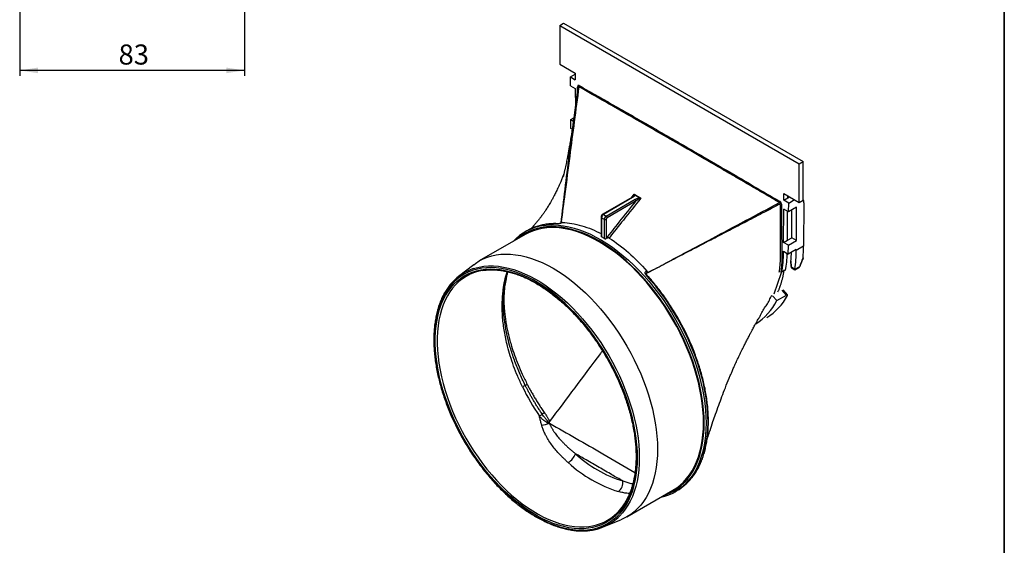
# Model space of a CAD drawing. Units: millimetres. Extents: x 8 to 449, y -35 to 291.
# Drawn here: x 233 to 415, y 76 to 173 of the extents above; entities that cross this region are included whole.
import ezdxf

# ---------------------------------------------------------------- set-up
doc = ezdxf.new("R2010")
doc.units = ezdxf.units.MM
doc.layers.add('FORMAT', color=7, linetype='Continuous')
doc.styles.add('SLDTEXTSTYLE0', font='TXT', dxfattribs={"width": 0.7})
doc.dimstyles.new('SLDDIMSTYLE0', dxfattribs={"dimtxt": 3.704167, "dimasz": 3.393075, "dimexe": 0, "dimexo": 0.0625, "dimgap": 0.926042, "dimtad": 2, "dimdec": 1, "dimlfac": 2, "dimrnd": 1e-09, "dimzin": 12, "dimdsep": 46, "dimtxsty": 'SLDTEXTSTYLE0', "dimsah": 1, "dimcen": 0.09, "dimadec": 0, "dimazin": 3, "dimtfac": 1, "dimtdec": 1, "dimtofl": 0, "dimtmove": 0, "dimatfit": 3, "dimfxl": 0, "dimfrac": 2, "dimtolj": 1, "dimtzin": 12, "dimarcsym": 0})

# ---------------------------------------------------------------- blocks, each defined once
blk = doc.blocks.new('_D_3')
at = {"layer": 'FORMAT'}
for p, q in [((233.34, 229.46), (233.34, 162.87)), ((274.84, 175.02), (274.84, 162.87)), ((274.84, 163.87), (233.34, 163.87))]:
    blk.add_line(p, q, dxfattribs=at)
for points in [[(233.34, 163.87), (236.73, 163.35), (236.73, 164.39)], [(274.84, 163.87), (271.44, 164.39), (271.44, 163.35)]]:
    blk.add_solid(points, dxfattribs=at)
at = {"layer": 'FORMAT', "insert": (251.58, 168.65), "char_height": 3.704, "attachment_point": 1, "style": 'SLDTEXTSTYLE0'}
blk.add_mtext('83', dxfattribs=at)

msp = doc.modelspace()

# ---------------------------------------------------------------- linework, layer by layer
at = {"color": 7, "linetype": 'Continuous', "lineweight": 25}
for p, q in [((332.985, 172.165), (333.692, 172.573)), ((332.985, 172.165), (332.985, 165.02)), ((332.985, 172.165), (377.18, 146.652)), ((333.692, 172.573), (377.887, 147.06)), ((332.985, 165.02), (335.821, 163.383)), ((334.947, 162.654), (335.823, 163.16)), ((334.959, 161.014), (334.947, 162.654)), ((334.947, 162.654), (335.831, 162.153)), ((335.821, 163.383), (335.831, 162.153)), ((334.959, 161.014), (335.843, 160.513)), ((334.969, 149.951), (336.357, 160.794)), ((335.843, 160.513), (335.869, 157.078)), ((335.006, 154.796), (335.597, 155.137)), ((335.018, 153.156), (335.006, 154.796)), ((335.006, 154.796), (335.506, 154.513)), ((335.276, 153.01), (335.018, 153.156)), ((377.18, 146.652), (377.887, 147.06)), ((377.18, 139.507), (377.18, 146.652)), ((377.887, 139.915), (377.887, 147.06)), ((346.265, 140.419), (340.904, 137.324)), ((346.39, 140.407), (341.029, 137.312)), ((341.559, 137.006), (346.92, 140.101)), ((374.334, 139.925), (374.343, 141.145)), ((374.334, 139.925), (375.041, 140.333)), ((375.218, 139.406), (374.334, 139.925)), ((374.343, 141.145), (377.18, 139.507)), ((375.041, 140.333), (375.044, 140.74)), ((375.041, 140.333), (375.395, 140.537)), ((375.218, 139.406), (376.287, 140.023)), ((377.18, 139.507), (377.887, 139.915)), ((347.097, 139.794), (341.736, 136.7)), ((374.275, 132.136), (374.322, 138.299)), ((375.206, 137.78), (374.322, 138.299)), ((375.206, 137.78), (375.218, 139.406)), ((376.677, 138.63), (375.206, 137.78)), ((375.778, 133.003), (375.817, 138.133)), ((376.631, 132.466), (376.677, 138.63)), ((378.034, 139.413), (377.973, 131.42)), ((340.602, 136.802), (340.602, 133.268)), ((341.205, 136.393), (340.675, 136.7)), ((340.675, 136.7), (340.675, 133.166)), ((341.029, 137.312), (341.559, 137.006)), ((341.205, 132.86), (341.205, 136.393)), ((341.559, 136.393), (341.559, 132.86)), ((374.982, 132.544), (375.023, 137.888)), ((333.237, 135.843), (333.218, 135.698)), ((326.609, 133.609), (318.124, 128.71)), ((326.927, 134.283), (326.574, 134.079)), ((374.982, 132.544), (375.778, 133.003)), ((376.631, 132.466), (375.778, 133.003)), ((374.275, 132.136), (374.982, 132.544)), ((375.159, 131.616), (374.275, 132.136)), ((375.147, 129.991), (375.159, 131.616)), ((376.618, 130.84), (375.147, 129.991)), ((375.159, 131.616), (376.631, 132.466)), ((377.973, 131.42), (376.617, 130.637)), ((376.618, 130.84), (376.617, 130.637)), ((374.261, 130.306), (374.263, 130.51)), ((374.263, 130.51), (375.147, 129.991)), ((377.866, 129.302), (377.797, 128.978)), ((317.095, 128.019), (314.326, 125.874)), ((375.594, 128.232), (375.635, 127.726)), ((375.616, 128.694), (375.702, 127.648)), ((375.702, 127.648), (376.355, 127.243)), ((375.847, 127.393), (376.354, 127.079)), ((376.35, 127.183), (377.251, 127.704)), ((376.354, 127.079), (377.064, 127.489)), ((349.278, 126.582), (349.03, 126.451)), ((373.831, 126.51), (372.465, 122.56)), ((374.566, 126.996), (373.858, 126.588)), ((372.221, 122.291), (373.025, 121.403)), ((373.025, 121.403), (374.793, 122.424)), ((374.793, 122.424), (373.989, 123.311)), ((375.016, 122.473), (374.212, 123.361)), ((345.372, 81.511), (353.857, 86.409)), ((354.246, 86.143), (354.6, 86.347)), ((341.016, 79.641), (344.259, 80.966))]:
    msp.add_line(p, q, dxfattribs=at)
at = {"color": 8, "linetype": 'Continuous', "lineweight": 25}
for p, q in [((346.213, 140.389), (346.732, 141.039)), ((346.521, 140.628), (346.653, 140.811)), ((374.436, 130.408), (374.261, 130.306))]:
    msp.add_line(p, q, dxfattribs=at)
at = {"color": 8, "linetype": 'Continuous', "lineweight": 25, "flags": 128}
for points in [[(359.626, 98.814), (359.599, 100.001), (359.519, 101.216), (359.387, 102.455), (359.202, 103.715), (358.965, 104.991), (358.676, 106.282), (358.338, 107.583), (357.949, 108.89), (357.512, 110.201), (357.027, 111.511), (356.497, 112.817), (355.922, 114.115), (355.304, 115.402), (354.645, 116.674), (353.946, 117.928), (353.209, 119.16), (352.437, 120.367), (351.632, 121.546), (350.795, 122.693), (349.929, 123.805), (349.037, 124.88), (348.121, 125.913), (347.183, 126.903), (346.226, 127.847), (345.252, 128.742), (344.265, 129.586), (343.267, 130.376), (342.26, 131.11), (341.248, 131.786), (340.233, 132.403), (339.218, 132.958), (338.206, 133.45), (337.2, 133.878), (336.201, 134.241), (335.214, 134.537), (334.241, 134.766), (333.284, 134.927), (332.346, 135.02), (331.429, 135.044), (330.537, 135), (329.671, 134.887), (328.835, 134.706), (328.029, 134.457), (327.257, 134.142), (326.521, 133.76), (325.822, 133.313), (325.162, 132.802), (325.063, 132.716)], [(329.928, 135.245), (330.045, 135.262), (330.92, 135.352), (331.821, 135.374), (332.745, 135.328), (333.69, 135.214), (334.653, 135.032), (335.632, 134.783), (336.623, 134.468), (337.625, 134.087), (338.634, 133.641), (339.648, 133.132), (340.664, 132.56), (341.679, 131.929), (342.691, 131.238), (343.697, 130.49), (344.694, 129.688), (345.679, 128.833), (346.65, 127.927), (347.604, 126.973), (348.539, 125.974), (349.452, 124.932), (350.341, 123.85), (351.203, 122.731), (352.035, 121.578), (352.837, 120.394), (353.605, 119.182), (354.337, 117.946), (355.032, 116.689), (355.687, 115.414), (356.301, 114.125), (356.873, 112.825), (357.4, 111.517), (357.881, 110.206), (358.315, 108.895), (358.701, 107.587), (359.037, 106.285), (359.323, 104.994), (359.559, 103.717), (359.742, 102.457), (359.874, 101.218), (359.953, 100.002), (359.979, 98.814)], [(316.989, 127.296), (317.314, 127.398), (318.127, 127.599), (318.97, 127.733), (319.84, 127.799), (320.735, 127.797), (321.652, 127.727), (322.588, 127.589), (323.542, 127.384), (324.51, 127.111), (325.49, 126.772), (326.479, 126.368), (327.475, 125.9), (328.473, 125.369), (329.473, 124.777), (330.47, 124.125), (331.463, 123.416), (332.447, 122.65), (333.422, 121.831), (334.383, 120.96), (335.329, 120.04), (336.256, 119.074), (337.162, 118.063), (338.045, 117.012), (338.901, 115.923), (339.73, 114.799), (340.527, 113.643), (341.292, 112.458), (342.022, 111.248), (342.715, 110.016), (343.368, 108.766), (343.981, 107.5), (344.551, 106.223), (345.077, 104.938), (345.558, 103.648), (345.992, 102.358), (346.377, 101.071), (346.714, 99.79), (347, 98.519), (347.235, 97.261), (347.419, 96.02), (347.55, 94.8), (347.629, 93.604), (347.656, 92.435)], [(377.305, 127.737), (377.29, 127.718), (377.251, 127.704)], [(349.003, 126.205), (348.994, 126.21), (348.977, 126.213), (348.953, 126.208), (348.924, 126.197), (348.891, 126.18)], [(357.306, 88.693), (357.675, 89.183), (358.166, 89.933), (358.609, 90.74), (359.004, 91.599), (359.348, 92.51), (359.643, 93.469), (359.886, 94.474), (360.077, 95.522), (360.215, 96.61), (360.3, 97.736), (360.332, 98.896), (360.311, 100.087), (360.237, 101.305), (360.11, 102.549), (359.93, 103.813), (359.698, 105.095), (359.414, 106.392), (359.079, 107.699), (358.695, 109.013), (358.262, 110.331), (357.781, 111.648), (357.254, 112.962), (356.682, 114.269), (356.067, 115.565), (355.41, 116.847), (354.713, 118.111), (353.978, 119.354), (353.208, 120.572), (352.403, 121.762), (351.567, 122.921), (350.701, 124.046), (349.808, 125.133), (348.891, 126.18)], [(313.215, 123.707), (313.204, 123.693), (312.699, 123.005), (312.24, 122.26), (311.829, 121.461), (311.467, 120.61), (311.154, 119.709), (310.892, 118.761), (310.682, 117.769), (310.523, 116.735), (310.418, 115.663), (310.365, 114.555), (310.365, 113.415), (310.418, 112.246), (310.523, 111.052), (310.682, 109.835), (310.892, 108.6), (311.154, 107.35), (311.467, 106.088), (311.829, 104.818), (312.24, 103.545), (312.699, 102.27), (313.204, 100.999), (313.754, 99.735), (314.347, 98.481), (314.981, 97.242), (315.656, 96.02), (316.368, 94.819), (317.115, 93.643), (317.896, 92.495), (318.709, 91.379), (319.55, 90.297), (320.418, 89.252), (321.31, 88.249), (322.223, 87.289), (323.155, 86.375), (324.104, 85.511), (325.065, 84.698), (326.037, 83.938), (327.017, 83.235), (328.002, 82.59), (328.99, 82.005), (329.976, 81.482), (330.959, 81.021), (331.935, 80.625), (332.902, 80.295), (333.858, 80.031), (334.798, 79.835), (335.721, 79.706), (336.624, 79.646), (337.504, 79.654), (338.359, 79.73), (339.046, 79.845)], [(352.31, 85.516), (352.437, 85.561), (353.209, 85.876), (353.946, 86.258), (354.645, 86.705), (355.304, 87.216), (355.922, 87.789), (356.497, 88.424), (357.027, 89.117), (357.512, 89.868), (357.949, 90.674), (358.338, 91.532), (358.676, 92.442), (358.965, 93.4), (359.202, 94.403), (359.387, 95.449), (359.519, 96.535), (359.599, 97.657), (359.626, 98.814)], [(359.979, 98.814), (359.953, 97.656), (359.874, 96.532), (359.742, 95.445), (359.559, 94.397), (359.323, 93.391), (359.037, 92.431), (358.701, 91.518), (358.315, 90.655), (357.881, 89.845), (357.4, 89.089), (356.873, 88.39), (356.82, 88.327)], [(347.656, 92.435), (347.629, 91.296), (347.55, 90.191), (347.419, 89.123), (347.235, 88.095), (347, 87.109), (346.714, 86.168), (346.377, 85.275), (345.992, 84.433), (345.558, 83.643), (345.077, 82.909), (344.551, 82.231), (343.981, 81.613), (343.767, 81.406)]]:
    msp.add_lwpolyline(points, dxfattribs=at)
at = {"color": 7, "linetype": 'Continuous', "lineweight": 25, "flags": 128}
for points in [[(359.502, 98.885), (359.475, 100.065), (359.396, 101.272), (359.265, 102.503), (359.081, 103.755), (358.845, 105.023), (358.559, 106.306), (358.222, 107.598), (357.836, 108.897), (357.402, 110.2), (356.92, 111.501), (356.393, 112.799), (355.822, 114.089), (355.208, 115.367), (354.553, 116.631), (353.858, 117.877), (353.126, 119.101), (352.359, 120.301), (351.559, 121.472), (350.728, 122.612), (349.868, 123.717), (348.981, 124.785), (348.07, 125.812), (347.138, 126.796), (346.188, 127.733), (345.22, 128.623), (344.239, 129.461), (343.247, 130.246), (342.247, 130.975), (341.242, 131.647), (340.233, 132.26), (339.225, 132.811), (338.219, 133.301), (337.219, 133.726), (336.227, 134.086), (335.246, 134.381), (334.279, 134.608), (333.328, 134.768), (332.396, 134.86), (331.485, 134.885), (330.599, 134.841), (329.739, 134.728), (328.907, 134.549), (328.107, 134.301), (327.34, 133.988), (326.609, 133.609)], [(317.095, 128.019), (317.428, 128.266), (318.123, 128.71), (318.855, 129.089), (319.622, 129.403), (320.422, 129.65), (321.253, 129.83), (322.114, 129.942), (323, 129.986), (323.911, 129.962), (324.843, 129.87), (325.794, 129.71), (326.761, 129.482), (327.742, 129.188), (328.734, 128.828), (329.734, 128.402), (330.739, 127.913), (331.748, 127.361), (332.756, 126.749), (333.762, 126.077), (334.762, 125.347), (335.754, 124.562), (336.735, 123.724), (337.702, 122.835), (338.653, 121.897), (339.585, 120.913), (340.496, 119.886), (341.382, 118.819), (342.242, 117.713), (343.074, 116.574), (343.874, 115.402), (344.641, 114.203), (345.373, 112.979), (346.067, 111.733), (346.722, 110.469), (347.337, 109.19), (347.908, 107.9), (348.435, 106.603), (348.916, 105.301), (349.351, 103.999), (349.737, 102.7), (350.073, 101.407), (350.36, 100.125), (350.595, 98.856), (350.779, 97.605), (350.911, 96.374), (350.99, 95.167), (351.017, 93.987)], [(347.323, 92.446), (347.296, 93.614), (347.217, 94.809), (347.084, 96.029), (346.899, 97.269), (346.662, 98.526), (346.374, 99.796), (346.035, 101.077), (345.647, 102.363), (345.21, 103.652), (344.726, 104.941), (344.196, 106.224), (343.622, 107.499), (343.006, 108.762), (342.348, 110.01), (341.651, 111.238), (340.918, 112.444), (340.149, 113.624), (339.347, 114.774), (338.515, 115.892), (337.655, 116.974), (336.768, 118.017), (335.859, 119.019), (334.929, 119.976), (333.981, 120.885), (333.017, 121.745), (332.041, 122.552), (331.055, 123.305), (330.062, 124), (329.065, 124.638), (328.067, 125.214), (327.069, 125.728), (326.076, 126.179), (325.09, 126.565), (324.114, 126.884), (323.151, 127.137), (322.203, 127.322), (321.273, 127.439), (320.363, 127.488), (319.477, 127.468), (318.617, 127.379), (317.785, 127.222), (316.983, 126.997), (316.214, 126.705), (315.481, 126.346), (314.784, 125.922), (314.126, 125.434), (313.51, 124.883), (312.936, 124.27), (312.406, 123.599), (311.922, 122.869), (311.485, 122.084), (311.097, 121.246), (310.758, 120.357), (310.47, 119.419), (310.233, 118.436), (310.048, 117.409), (309.915, 116.343), (309.836, 115.239), (309.809, 114.102), (309.836, 112.934), (309.915, 111.738), (310.048, 110.519), (310.233, 109.279), (310.47, 108.022), (310.758, 106.751), (311.097, 105.471), (311.485, 104.184), (311.922, 102.895), (312.406, 101.607), (312.936, 100.323), (313.51, 99.048), (314.126, 97.785), (314.784, 96.538), (315.481, 95.309), (316.214, 94.104), (316.983, 92.924), (317.785, 91.773), (318.617, 90.655), (319.477, 89.573), (320.363, 88.53), (321.273, 87.529), (322.203, 86.572), (323.151, 85.662), (324.114, 84.803), (325.09, 83.995), (326.076, 83.243), (327.069, 82.547), (328.067, 81.91), (329.065, 81.333), (330.062, 80.819), (331.055, 80.368), (332.041, 79.983), (333.017, 79.663), (333.981, 79.41), (334.929, 79.225), (335.859, 79.108), (336.768, 79.06), (337.655, 79.08), (338.515, 79.169), (339.347, 79.326), (340.149, 79.551), (340.918, 79.843), (341.651, 80.201), (342.348, 80.625), (343.006, 81.114), (343.622, 81.665), (344.196, 82.277), (344.726, 82.949), (345.21, 83.678), (345.647, 84.463), (346.035, 85.301), (346.374, 86.191), (346.662, 87.128), (346.899, 88.112), (347.084, 89.138), (347.217, 90.205), (347.296, 91.308), (347.323, 92.446)], [(347.127, 92.558), (347.101, 91.423), (347.021, 90.322), (346.887, 89.259), (346.701, 88.236), (346.462, 87.256), (346.172, 86.322), (345.831, 85.438), (345.441, 84.604), (345.001, 83.825), (344.515, 83.101), (343.982, 82.436), (343.405, 81.831), (342.785, 81.288), (342.124, 80.808), (341.424, 80.393), (340.687, 80.043), (339.915, 79.761), (339.11, 79.547), (338.275, 79.401), (337.412, 79.323), (336.523, 79.315), (335.612, 79.376), (334.68, 79.506), (333.73, 79.705), (332.766, 79.971), (331.789, 80.304), (330.803, 80.704), (329.811, 81.169), (328.815, 81.698), (327.819, 82.288), (326.824, 82.94), (325.835, 83.65), (324.853, 84.416), (323.882, 85.237), (322.925, 86.11), (321.984, 87.032), (321.062, 88.001), (320.161, 89.014), (319.285, 90.069), (318.436, 91.161), (317.615, 92.289), (316.827, 93.448), (316.072, 94.635), (315.353, 95.847), (314.672, 97.081), (314.032, 98.332), (313.433, 99.598), (312.878, 100.874), (312.368, 102.158), (311.905, 103.444), (311.49, 104.73), (311.124, 106.012), (310.808, 107.286), (310.544, 108.548), (310.331, 109.795), (310.171, 111.024), (310.065, 112.23), (310.011, 113.41), (310.011, 114.561), (310.065, 115.679), (310.171, 116.762), (310.331, 117.805), (310.544, 118.807), (310.808, 119.764), (311.124, 120.674), (311.49, 121.533), (311.905, 122.34), (312.368, 123.091), (312.878, 123.786), (313.433, 124.421), (314.032, 124.996), (314.672, 125.508), (315.353, 125.955), (316.072, 126.338), (316.827, 126.654), (317.615, 126.902), (318.436, 127.082), (319.285, 127.194), (320.161, 127.237), (321.062, 127.21), (321.984, 127.115), (322.925, 126.951), (323.882, 126.718), (324.853, 126.418), (325.835, 126.051), (326.824, 125.619), (327.819, 125.122), (328.815, 124.562), (329.811, 123.941), (330.803, 123.26), (331.789, 122.522), (332.766, 121.728), (333.73, 120.88), (334.68, 119.982), (335.612, 119.036), (336.523, 118.045), (337.412, 117.011), (338.275, 115.937), (339.11, 114.827), (339.915, 113.683), (340.687, 112.51), (341.424, 111.309), (342.124, 110.086), (342.785, 108.843), (343.405, 107.584), (343.982, 106.312), (344.515, 105.032), (345.001, 103.747), (345.441, 102.46), (345.831, 101.176), (346.172, 99.897), (346.462, 98.629), (346.701, 97.374), (346.887, 96.135), (347.021, 94.918), (347.101, 93.724), (347.127, 92.558)], [(349.03, 126.451), (348.979, 126.423), (348.928, 126.396)], [(353.857, 86.409), (353.858, 86.41), (354.553, 86.854), (355.208, 87.362), (355.822, 87.931), (356.393, 88.561), (356.92, 89.25), (357.402, 89.996), (357.836, 90.797), (358.222, 91.65), (358.559, 92.554), (358.845, 93.506), (359.081, 94.502), (359.265, 95.542), (359.396, 96.621), (359.475, 97.736), (359.502, 98.885)], [(351.017, 93.987), (350.99, 92.838), (350.911, 91.722), (350.779, 90.643), (350.595, 89.604), (350.36, 88.607), (350.073, 87.656), (349.737, 86.752), (349.351, 85.899), (348.916, 85.098), (348.435, 84.352), (347.908, 83.663), (347.337, 83.033), (346.722, 82.463), (346.067, 81.956), (345.373, 81.511), (344.641, 81.132), (344.259, 80.966)]]:
    msp.add_lwpolyline(points, dxfattribs=at)
at = {"color": 7, "linetype": 'Continuous', "lineweight": 25}
for centre, radius, start, end in [((336.232, 160.805), 0.126, 354.69543, 64.71508), ((336.197, 161.075), 0.376, 323.33109, 358.05225), ((346.803, 140.584), 0.272, 86.55609, 123.50331), ((346.713, 139.777), 0.384, 2.60548, 57.39452), ((345.583, 140.086), 2.131, 3.06516, 7.0766), ((376.808, 139.474), 1.228, 357.15015, 28.5196), ((373.213, 139.711), 0.38, 322.77969, 357.05276), ((373.715, 138.873), 0.381, 64.48262, 96.29596), ((341.443, 136.665), 0.768, 122.60548, 177.39452), ((341.973, 136.359), 0.768, 122.60548, 177.39452), ((341.382, 136.735), 0.384, 242.60967, 297.39033), ((341.352, 136.682), 0.384, 2.60548, 57.39452), ((341.943, 136.376), 0.384, 122.60548, 177.39452), ((331.304, 125.896), 9.449, 98.37091, 137.20197), ((331.713, 125.922), 9.634, 98.78207, 119.78304), ((340.717, 133.276), 0.115, 183.90805, 239.60145), ((327.898, 110.421), 26.088, 59.33022, 60.67514), ((341.381, 133.206), 0.389, 246.10305, 297.17549), ((354.011, 131.576), 23.962, 354.55495, 359.62802), ((352.956, 130.377), 21.305, 349.61458, 359.8106), ((353.986, 130.74), 20.979, 349.57593, 358.25648), ((320.061, 118.371), 9.439, 108.99255, 151.20145), ((320.207, 118.161), 8.924, 98.69796, 141.5785), ((366.048, 126.985), 10.081, 300.50457, 332.58706), ((363.845, 125.849), 10.2, 301.38954, 334.15776), ((328.327, 101.592), 4.5, 112.30611, 119.64768), ((366.474, 125.158), 44.903, 205.95747, 213.95625), ((321.852, 115.713), 11.04, 295.58273, 297.7164), ((327.027, 103.857), 4.375, 300.21325, 308.67159), ((333.267, 96.562), 5.229, 126.91122, 132.11599), ((329.453, 102.144), 3.724, 272.93111, 295.56379), ((332.968, 94.152), 3.075, 300.99229, 341.17424), ((351.355, 109.912), 22.807, 227.26703, 252.73835), ((351.091, 109.493), 24.428, 227.38627, 252.61911), ((342.709, 87.759), 1.915, 304.48001, 11.24105), ((349.533, 94.316), 9.433, 282.7704, 320.58388), ((349.713, 94.719), 9.694, 300.27301, 321.56313), ((337.3, 88.555), 8.883, 281.33903, 319.5327), ((337.387, 88.351), 9.43, 268.90335, 312.57372)]:
    msp.add_arc(centre, radius, start, end, dxfattribs=at)
at = {"color": 8, "linetype": 'Continuous', "lineweight": 25}
for centre, radius, start, end in [((346.316, 140.305), 0.126, 54.38242, 114.30712), ((340.727, 136.814), 0.126, 185.70204, 245.62471), ((340.955, 137.21), 0.126, 54.38347, 114.29508), ((332.017, 124.074), 11.507, 86.91257, 98.87323), ((332.715, 135.431), 0.154, 87.4839, 120.78334), ((375.735, 127.744), 0.102, 190.10403, 250.64969)]:
    msp.add_arc(centre, radius, start, end, dxfattribs=at)
at = {"color": 7, "linetype": 'Continuous', "lineweight": 25}
for centre, major_axis, ratio, start_param, end_param in [((357.681, 142.557), (-13.163, 24.439), 0.5570616, 3.7771444, 3.9347727), ((376.363, 127.662), (0.009, 0.582), 0.0151117, 2.5345919, 3.1325563)]:
    msp.add_ellipse(centre, major_axis=major_axis, ratio=ratio, start_param=start_param, end_param=end_param, dxfattribs=at)
for points, knots in [([(336.499, 160.85), (336.216, 158.703), (335.655, 154.44), (334.794, 147.861), (333.989, 141.673), (333.463, 137.6), (333.237, 135.843)], [0, 0, 0, 0, 0.257643, 0.5115516, 0.789383, 1, 1, 1, 1]), ([(336.573, 161.062), (336.537, 161.082), (336.5, 161.097), (336.431, 161.11), (336.398, 161.108), (336.344, 161.082), (336.323, 161.06), (336.295, 160.998), (336.287, 160.961), (336.286, 160.919)], [0, 0, 0, 0, 0.25, 0.25, 0.5, 0.5, 0.75, 0.75, 1, 1, 1, 1]), ([(336.357, 160.794), (336.359, 160.825), (336.364, 160.853), (336.38, 160.894), (336.391, 160.908), (336.431, 160.922), (336.466, 160.895), (336.499, 160.85)], [0, 0, 0, 0, 0.25, 0.25, 0.5, 0.5, 1, 1, 1, 1]), ([(373.515, 139.481), (372.569, 140.035), (370.698, 141.129), (367.924, 142.748), (365.214, 144.327), (362.569, 145.864), (359.987, 147.362), (357.469, 148.819), (354.367, 150.612), (350.595, 152.786), (346.068, 155.386), (341.347, 158.088), (338.137, 159.917), (336.499, 160.85)], [0, 0, 0, 0, 0.0765817, 0.1514467, 0.2245941, 0.2960233, 0.365734, 0.4337261, 0.5000001, 0.6171071, 0.7394766, 0.8671086, 1, 1, 1, 1]), ([(336.573, 161.062), (337.46, 160.559), (339.232, 159.554), (341.887, 158.044), (344.536, 156.532), (347.18, 155.02), (349.819, 153.507), (352.453, 151.992), (355.741, 150.097), (359.691, 147.811), (364.31, 145.126), (368.945, 142.42), (372.041, 140.602), (373.592, 139.691)], [0, 0, 0, 0, 0.0718662, 0.1435863, 0.2151604, 0.2865887, 0.3578713, 0.4290084, 0.4999999, 0.6243306, 0.7491071, 0.87433, 1, 1, 1, 1]), ([(336.016, 158.179), (335.985, 157.945), (335.919, 157.438), (335.82, 156.72), (335.719, 155.993), (335.615, 155.26), (335.508, 154.524), (335.394, 153.768), (335.288, 153.087), (335.196, 152.508), (335.117, 152.015), (335.032, 151.498), (334.915, 150.801), (334.782, 150.026), (334.641, 149.233), (334.499, 148.452), (334.336, 147.593), (334.137, 146.596), (333.971, 145.81), (333.849, 145.261), (333.792, 145.008), (333.739, 144.779), (333.696, 144.595), (333.664, 144.457), (333.639, 144.349), (333.622, 144.28), (333.63, 144.305), (333.63, 144.307)], [0, 0, 0, 0, 0.0473201, 0.1024513, 0.1511702, 0.1965849, 0.2512833, 0.3017065, 0.3517608, 0.391303, 0.4204889, 0.452758, 0.4968865, 0.5633325, 0.6114233, 0.6591767, 0.7214073, 0.7848936, 0.8603554, 0.8782297, 0.8956175, 0.9113742, 0.9264496, 0.9424213, 0.9606148, 0.9976466, 1, 1, 1, 1]), ([(333.745, 144.804), (333.71, 144.713), (333.628, 144.501), (333.502, 144.183), (333.318, 143.727), (333.11, 143.228), (332.861, 142.656), (332.583, 142.043), (332.25, 141.343), (331.884, 140.623), (331.553, 140.008), (331.219, 139.419), (330.857, 138.814), (330.473, 138.212), (330.103, 137.664), (329.733, 137.144), (329.347, 136.631), (328.958, 136.141), (328.558, 135.664), (328.117, 135.161), (327.791, 134.818), (327.623, 134.641)], [0, 0, 0, 0, 0.0240181, 0.0559891, 0.0857075, 0.1476341, 0.1946718, 0.2453775, 0.3192431, 0.3916788, 0.4492964, 0.4955478, 0.5620001, 0.6255651, 0.6742258, 0.7271917, 0.7845984, 0.8340004, 0.8826256, 0.9394967, 1, 1, 1, 1]), ([(347.967, 140.326), (346.883, 138.969), (344.917, 136.509), (342.95, 134.049), (342.068, 132.946)], [0, 0, 0, 0, 0.5514581, 1, 1, 1, 1]), ([(346.54, 140.638), (346.536, 140.633), (346.514, 140.603), (346.431, 140.529), (346.341, 140.459), (346.27, 140.424), (346.263, 140.42)], [0, 0, 0, 0, 0.0901011, 0.4591777, 0.943189, 1, 1, 1, 1]), ([(346.82, 140.856), (346.818, 140.845), (346.814, 140.823), (346.801, 140.79), (346.785, 140.755), (346.763, 140.721), (346.736, 140.685), (346.705, 140.648), (346.644, 140.587), (346.545, 140.503), (346.442, 140.439), (346.39, 140.407)], [0, 0, 0, 0, 0.0622946, 0.1270863, 0.1947636, 0.2656671, 0.3400934, 0.418299, 0.500505, 0.7450479, 1, 1, 1, 1]), ([(346.653, 140.811), (346.658, 140.823), (346.671, 140.851), (346.69, 140.902), (346.711, 140.965), (346.724, 141.013), (346.732, 141.039)], [0, 0, 0, 0, 0.1806556, 0.4075057, 0.6806098, 1, 1, 1, 1]), ([(346.732, 141.039), (346.868, 140.959), (347.139, 140.799), (347.551, 140.561), (347.828, 140.404), (347.967, 140.326)], [0, 0, 0, 0, 0.3333675, 0.6666325, 1, 1, 1, 1]), ([(346.732, 141.039), (346.74, 141.022), (346.756, 140.989), (346.777, 140.946), (346.794, 140.91), (346.808, 140.88), (346.816, 140.863), (346.82, 140.856)], [0, 0, 0, 0, 0.2576834, 0.4865281, 0.6865257, 0.857677, 1, 1, 1, 1]), ([(346.92, 140.101), (346.942, 140.113), (346.986, 140.138), (347.056, 140.173), (347.127, 140.205), (347.199, 140.234), (347.285, 140.266), (347.382, 140.296), (347.491, 140.323), (347.595, 140.341), (347.664, 140.346), (347.697, 140.349)], [0, 0, 0, 0, 0.1032939, 0.2045713, 0.3040681, 0.4020333, 0.4987277, 0.6402089, 0.7699083, 0.8892363, 1, 1, 1, 1]), ([(347.71, 140.2), (347.696, 140.194), (347.665, 140.182), (347.617, 140.158), (347.565, 140.13), (347.507, 140.097), (347.446, 140.058), (347.362, 140.003), (347.242, 139.916), (347.151, 139.84), (347.097, 139.794)], [0, 0, 0, 0, 0.0603257, 0.1297392, 0.2083789, 0.2963396, 0.3936889, 0.5004764, 0.7036652, 1, 1, 1, 1]), ([(347.697, 140.349), (347.714, 140.346), (347.752, 140.341), (347.814, 140.334), (347.888, 140.329), (347.939, 140.327), (347.967, 140.326)], [0, 0, 0, 0, 0.18241025, 0.40987268, 0.68240666, 1, 1, 1, 1]), ([(347.967, 140.326), (347.946, 140.314), (347.905, 140.291), (347.846, 140.261), (347.795, 140.236), (347.75, 140.216), (347.723, 140.205), (347.71, 140.2)], [0, 0, 0, 0, 0.2592206, 0.4888116, 0.6887874, 0.8591709, 1, 1, 1, 1]), ([(341.559, 132.86), (342.353, 133.854), (344.198, 136.166), (346.044, 138.477), (347.097, 139.794)], [0, 0, 0, 0, 0.4300129, 1, 1, 1, 1]), ([(373.673, 139.252), (372.695, 138.741), (370.634, 137.663), (367.54, 136.053), (364.393, 134.417), (361.118, 132.719), (357.5, 130.844), (353.377, 128.703), (350.464, 127.191), (348.925, 126.392)], [0, 0, 0, 0, 0.1186024, 0.2500001, 0.3749063, 0.4999999, 0.6466913, 0.8133488, 1, 1, 1, 1]), ([(349.278, 126.582), (350.352, 127.154), (352.74, 128.426), (356.686, 130.525), (361.61, 133.144), (367.3, 136.172), (371.433, 138.373), (373.515, 139.481)], [0, 0, 0, 0, 0.1329454, 0.2957734, 0.4884485, 0.7423571, 1, 1, 1, 1]), ([(373.484, 126.662), (373.498, 126.755), (373.526, 126.943), (373.563, 127.229), (373.596, 127.519), (373.626, 127.815), (373.652, 128.115), (373.674, 128.421), (373.692, 128.732), (373.705, 129.05), (373.714, 129.374), (373.719, 129.717), (373.719, 130.091), (373.709, 130.519), (373.703, 131.004), (373.698, 131.561), (373.694, 132.2), (373.691, 133.074), (373.689, 134.373), (373.69, 135.795), (373.689, 137.068), (373.687, 137.898), (373.683, 138.501), (373.679, 138.927), (373.675, 139.159), (373.673, 139.252)], [0, 0, 0, 0, 0.0241372, 0.0484143, 0.0728456, 0.0974461, 0.122237, 0.1472449, 0.1724976, 0.1980231, 0.2238502, 0.2500081, 0.2793144, 0.3119111, 0.3494778, 0.3928951, 0.4428513, 0.5000377, 0.5990496, 0.7500183, 0.8365271, 0.9000475, 0.9459545, 0.9784029, 1, 1, 1, 1]), ([(373.515, 139.481), (373.545, 139.477), (373.574, 139.469), (373.624, 139.443), (373.645, 139.426), (373.675, 139.384), (373.684, 139.359), (373.688, 139.306), (373.683, 139.279), (373.673, 139.252)], [0, 0, 0, 0, 0.25, 0.25, 0.5, 0.5, 0.75, 0.75, 1, 1, 1, 1]), ([(373.879, 139.217), (373.878, 139.26), (373.87, 139.306), (373.842, 139.4), (373.821, 139.448), (373.767, 139.535), (373.734, 139.575), (373.665, 139.643), (373.629, 139.67), (373.592, 139.691)], [0, 0, 0, 0, 0.25, 0.25, 0.5, 0.5, 0.75, 0.75, 1, 1, 1, 1]), ([(373.879, 139.217), (373.881, 139.143), (373.886, 138.978), (373.892, 138.707), (373.897, 138.386), (373.901, 138.017), (373.905, 137.534), (373.908, 136.864), (373.912, 135.805), (373.915, 134.436), (373.92, 132.847), (373.93, 131.519), (373.945, 130.65), (373.955, 130.248), (373.962, 129.979), (373.966, 129.604), (373.962, 129.124), (373.945, 128.608), (373.917, 128.097), (373.877, 127.593), (373.826, 127.093), (373.782, 126.767), (373.76, 126.603)], [0, 0, 0, 0, 0.0172388, 0.0383567, 0.0633551, 0.0922346, 0.1249957, 0.1770222, 0.2499816, 0.3749684, 0.4999546, 0.6249418, 0.6874631, 0.7031006, 0.718738, 0.7499828, 0.7913073, 0.8327336, 0.8742891, 0.9160009, 0.9578957, 1, 1, 1, 1]), ([(340.904, 137.324), (340.874, 137.305), (340.797, 137.254), (340.697, 137.13), (340.617, 136.968), (340.607, 136.855), (340.602, 136.802)], [0, 0, 0, 0, 0.1750182, 0.4513792, 0.7386207, 1, 1, 1, 1]), ([(332.722, 135.585), (332.566, 135.591), (332.116, 135.609), (331.389, 135.588), (330.737, 135.536), (330.383, 135.471), (330.3, 135.456)], [0, 0, 0, 0, 0.1869045, 0.5400124, 0.8928216, 1, 1, 1, 1]), ([(333.46, 135.832), (333.455, 135.827), (333.445, 135.815), (333.424, 135.798), (333.401, 135.78), (333.375, 135.762), (333.345, 135.744), (333.292, 135.715), (333.206, 135.676), (333.083, 135.633), (332.957, 135.599), (332.85, 135.578), (332.763, 135.567), (332.695, 135.562), (332.656, 135.563), (332.636, 135.564)], [0, 0, 0, 0, 0.0428179, 0.084736, 0.126127, 0.1673778, 0.208879, 0.2510146, 0.3747455, 0.5007852, 0.6238939, 0.7499189, 0.833148, 0.9159037, 1, 1, 1, 1]), ([(333.053, 135.637), (333.011, 135.626), (332.921, 135.602), (332.809, 135.586), (332.739, 135.584), (332.725, 135.585), (332.724, 135.585)], [0, 0, 0, 0, 0.3137953, 0.6729824, 0.9681299, 1, 1, 1, 1]), ([(333.343, 135.769), (333.343, 135.77), (333.345, 135.772), (333.335, 135.762), (333.308, 135.743), (333.251, 135.711), (333.165, 135.674), (333.093, 135.647), (333.055, 135.638), (333.053, 135.637)], [0, 0, 0, 0, 0.0220471, 0.150664, 0.3100126, 0.4938101, 0.7270068, 0.9903666, 1, 1, 1, 1]), ([(333.342, 135.766), (333.345, 135.771), (333.36, 135.791), (333.392, 135.816), (333.43, 135.832), (333.451, 135.832), (333.46, 135.832)], [0, 0, 0, 0, 0.0950376, 0.4473679, 0.7560432, 1, 1, 1, 1]), ([(333.46, 135.832), (334.039, 135.781), (335.201, 135.677), (337.038, 135.24), (338.851, 134.634), (340.043, 134.044), (340.602, 133.767)], [0, 0, 0, 0, 0.2524137, 0.5070199, 0.7686342, 1, 1, 1, 1]), ([(341.224, 132.85), (341.271, 132.827), (341.333, 132.814), (341.455, 132.816), (341.514, 132.831), (341.558, 132.856)], [0, 0, 0, 0, 0.5, 0.5, 1, 1, 1, 1]), ([(342.068, 132.946), (342.051, 132.956), (342.029, 132.964), (341.981, 132.972), (341.957, 132.973), (341.884, 132.971), (341.837, 132.962), (341.704, 132.928), (341.627, 132.895), (341.558, 132.856)], [0, 0, 0, 0, 0.125, 0.125, 0.25, 0.25, 0.5, 0.5, 1, 1, 1, 1]), ([(342.068, 132.946), (343.311, 132.174), (344.504, 131.269), (346.827, 129.222), (347.958, 128.081), (349.068, 126.823)], [0, 0, 0, 0, 0.5, 0.5, 1, 1, 1, 1]), ([(375.616, 128.694), (375.659, 129.095), (375.717, 129.628), (375.732, 130.191), (375.736, 130.331)], [0, 0, 0, 0, 0.7511818, 1, 1, 1, 1]), ([(377.251, 127.704), (377.291, 127.793), (377.368, 127.97), (377.479, 128.237), (377.584, 128.504), (377.684, 128.77), (377.778, 129.036), (377.837, 129.213), (377.866, 129.302)], [0, 0, 0, 0, 0.16905168, 0.33710946, 0.50420288, 0.67036198, 0.83561733, 1, 1, 1, 1]), ([(375.599, 128.232), (375.594, 128.292), (375.585, 128.433), (375.605, 128.599), (375.616, 128.694)], [0, 0, 0, 0, 0.4258902, 1, 1, 1, 1]), ([(375.635, 127.726), (375.643, 127.682), (375.661, 127.588), (375.738, 127.47), (375.815, 127.42), (375.849, 127.397)], [0, 0, 0, 0, 0.3239264, 0.7001234, 1, 1, 1, 1]), ([(375.702, 127.648), (375.711, 127.597), (375.724, 127.518), (375.785, 127.438), (375.827, 127.408), (375.847, 127.394)], [0, 0, 0, 0, 0.485398, 0.7478439, 1, 1, 1, 1]), ([(377.061, 127.493), (377.103, 127.518), (377.193, 127.57), (377.269, 127.663), (377.299, 127.724), (377.305, 127.737)], [0, 0, 0, 0, 0.4116029, 0.8801334, 1, 1, 1, 1]), ([(377.305, 127.737), (377.365, 127.872), (377.545, 128.281), (377.697, 128.698), (377.798, 128.978)], [0, 0, 0, 0, 0.3291459, 1, 1, 1, 1]), ([(318.802, 126.962), (318.806, 126.963), (319.067, 127.015), (319.607, 127.063), (320.422, 127.101), (321.262, 127.07), (322.121, 126.98), (322.996, 126.829), (323.887, 126.617), (324.79, 126.346), (325.703, 126.016), (326.625, 125.628), (327.552, 125.182), (328.483, 124.68), (329.414, 124.123), (330.344, 123.512), (331.27, 122.849), (332.19, 122.136), (333.101, 121.374), (334.001, 120.566), (334.887, 119.713), (335.757, 118.817), (336.61, 117.882), (337.442, 116.908), (338.251, 115.9), (339.036, 114.859), (339.794, 113.789), (340.524, 112.691), (341.223, 111.569), (341.889, 110.426), (342.522, 109.264), (343.118, 108.088), (343.678, 106.899), (344.198, 105.7), (344.679, 104.496), (345.118, 103.289), (345.514, 102.083), (345.867, 100.879), (346.176, 99.683), (346.44, 98.496), (346.657, 97.321), (346.829, 96.163), (346.954, 95.024), (347.03, 93.926), (347.053, 93.143), (347.054, 92.732), (347.054, 92.66)], [0, 0, 0, 0, 0.0003967, 0.0242647, 0.0480984, 0.0718991, 0.0956704, 0.1194172, 0.1431444, 0.1668572, 0.1905597, 0.2142556, 0.2379478, 0.2616386, 0.2853292, 0.3090207, 0.3327141, 0.35641, 0.3801085, 0.4038099, 0.4275141, 0.451221, 0.4749304, 0.498642, 0.5223557, 0.546071, 0.5697877, 0.5935055, 0.6172239, 0.6409428, 0.6646617, 0.6883802, 0.712098, 0.7358148, 0.7595301, 0.7832436, 0.8069551, 0.8306642, 0.8543706, 0.878074, 0.9017743, 0.9254712, 0.9491647, 0.9728549, 0.9952977, 1, 1, 1, 1]), ([(348.891, 126.18), (348.88, 126.193), (348.858, 126.218), (348.829, 126.258), (348.805, 126.298), (348.784, 126.339), (348.758, 126.403), (348.739, 126.488), (348.746, 126.591), (348.783, 126.683), (348.846, 126.749), (348.917, 126.79), (348.988, 126.815), (349.041, 126.82), (349.068, 126.823)], [0, 0, 0, 0, 0.050753, 0.1007672, 0.1504276, 0.2001274, 0.2502589, 0.3763015, 0.4994275, 0.6254848, 0.749233, 0.8327872, 0.9153428, 1, 1, 1, 1]), ([(349.004, 126.205), (348.983, 126.231), (348.941, 126.283), (348.92, 126.355), (348.923, 126.388), (348.927, 126.393), (348.929, 126.395)], [0, 0, 0, 0, 0.2695635, 0.5479463, 0.8145459, 1, 1, 1, 1]), ([(349.068, 126.823), (349.094, 126.793), (349.11, 126.754), (349.109, 126.673), (349.091, 126.634), (349.047, 126.564), (349.022, 126.531), (348.973, 126.465), (348.949, 126.431), (348.928, 126.396)], [0, 0, 0, 0, 0.25, 0.25, 0.5, 0.5, 0.75, 0.75, 1, 1, 1, 1]), ([(357.351, 88.734), (357.363, 88.748), (357.555, 88.972), (357.889, 89.452), (358.347, 90.178), (358.758, 90.959), (359.127, 91.785), (359.45, 92.658), (359.728, 93.573), (359.959, 94.529), (360.143, 95.524), (360.28, 96.555), (360.37, 97.619), (360.411, 98.714), (360.404, 99.836), (360.35, 100.985), (360.247, 102.155), (360.097, 103.346), (359.901, 104.553), (359.657, 105.774), (359.368, 107.006), (359.034, 108.246), (358.655, 109.491), (358.233, 110.737), (357.769, 111.983), (357.263, 113.224), (356.717, 114.459), (356.133, 115.683), (355.511, 116.895), (354.854, 118.09), (354.163, 119.267), (353.439, 120.422), (352.684, 121.552), (351.9, 122.655), (351.09, 123.728), (350.254, 124.769), (349.555, 125.59), (349.133, 126.06), (349.003, 126.205)], [0, 0, 0, 0, 0.00199643, 0.0308014, 0.05964139, 0.08851643, 0.11742409, 0.14636027, 0.17532004, 0.20429829, 0.23329023, 0.26229163, 0.29129896, 0.32030943, 0.34932069, 0.37833093, 0.40733916, 0.43634476, 0.46534738, 0.49434687, 0.52334323, 0.55233659, 0.58132714, 0.61031514, 0.63930088, 0.66828469, 0.69726691, 0.72624789, 0.755228, 0.78420759, 0.81318704, 0.84216668, 0.8711468, 0.90012776, 0.92910994, 0.95809372, 0.98707945, 1, 1, 1, 1]), ([(374.347, 127.101), (374.334, 127.013), (374.307, 126.835), (374.262, 126.572), (374.214, 126.311), (374.162, 126.054), (374.107, 125.799), (374.049, 125.547), (373.987, 125.298), (373.922, 125.051), (373.853, 124.808), (373.781, 124.567), (373.705, 124.329), (373.627, 124.094), (373.544, 123.861), (373.458, 123.632), (373.369, 123.405), (373.277, 123.181), (373.212, 123.034), (373.18, 122.96)], [0, 0, 0, 0, 0.058617, 0.1172046, 0.1757738, 0.2343358, 0.2929016, 0.3514822, 0.4100888, 0.4687325, 0.5274242, 0.5861749, 0.6449957, 0.7038974, 0.762891, 0.8219874, 0.8811971, 0.9405311, 1, 1, 1, 1]), ([(311.752, 122.869), (311.728, 122.829), (311.555, 122.549), (311.275, 121.98), (310.917, 121.163), (310.608, 120.296), (310.343, 119.388), (310.125, 118.439), (309.954, 117.452), (309.831, 116.43), (309.755, 115.375), (309.728, 114.29), (309.748, 113.178), (309.817, 112.041), (309.933, 110.883), (310.096, 109.706), (310.306, 108.513), (310.562, 107.308), (310.865, 106.092), (311.211, 104.87), (311.602, 103.645), (312.036, 102.418), (312.512, 101.195), (313.028, 99.976), (313.584, 98.767), (314.178, 97.569), (314.808, 96.385), (315.473, 95.219), (316.171, 94.073), (316.901, 92.951), (317.661, 91.855), (318.448, 90.787), (319.261, 89.751), (320.098, 88.749), (320.956, 87.784), (321.834, 86.858), (322.73, 85.973), (323.641, 85.132), (324.564, 84.337), (325.499, 83.589), (326.442, 82.891), (327.39, 82.245), (328.343, 81.651), (329.296, 81.112), (330.249, 80.63), (331.198, 80.204), (332.142, 79.837), (333.077, 79.529), (334.002, 79.282), (334.914, 79.095), (335.81, 78.973), (336.555, 78.912), (336.993, 78.916), (337.145, 78.918)], [0, 0, 0, 0, 0.003298, 0.0233401, 0.0434058, 0.0634917, 0.0835942, 0.1037095, 0.1238341, 0.1439651, 0.1640999, 0.1842365, 0.2043733, 0.2245091, 0.2446433, 0.2647755, 0.2849054, 0.3050331, 0.3251585, 0.3452818, 0.3654031, 0.3855227, 0.4056407, 0.4257574, 0.445873, 0.4659879, 0.4861023, 0.5062165, 0.5263307, 0.5464452, 0.5665601, 0.5866759, 0.6067927, 0.6269108, 0.6470305, 0.6671521, 0.6872758, 0.7074018, 0.7275304, 0.7476616, 0.7677956, 0.7879324, 0.8080718, 0.8282134, 0.8483569, 0.8685012, 0.8886448, 0.9087858, 0.9289217, 0.9490498, 0.9691666, 0.9892681, 1, 1, 1, 1]), ([(369.809, 118.328), (369.85, 118.393), (369.978, 118.593), (370.223, 119.129), (370.608, 119.866), (371.192, 120.604), (371.671, 121.471), (371.945, 122.096), (372.081, 122.409)], [0, 0, 0, 0, 0.0506726, 0.1553371, 0.366214, 0.5782678, 0.7887381, 1, 1, 1, 1]), ([(374.997, 122.344), (375.017, 122.381), (375.027, 122.412), (375.028, 122.46), (375.019, 122.477), (374.962, 122.499), (374.886, 122.478), (374.793, 122.424)], [0, 0, 0, 0, 0.25, 0.25, 0.5, 0.5, 1, 1, 1, 1]), ([(360.175, 95.824), (360.23, 95.995), (360.346, 96.354), (360.524, 96.9), (360.825, 97.813), (361.223, 98.996), (361.755, 100.536), (362.305, 102.082), (362.905, 103.709), (363.545, 105.38), (364.086, 106.726), (364.504, 107.726), (364.784, 108.383), (365.1, 109.108), (365.467, 109.924), (365.821, 110.684), (366.117, 111.301), (366.357, 111.792), (366.604, 112.287), (366.886, 112.85), (367.201, 113.478), (367.543, 114.153), (367.884, 114.817), (368.196, 115.416), (368.454, 115.907), (368.671, 116.313), (368.883, 116.706), (369.119, 117.138), (369.421, 117.668), (369.653, 118.081), (369.806, 118.307), (369.816, 118.323)], [0, 0, 0, 0, 0.0219859, 0.0460542, 0.0701666, 0.1390356, 0.1979335, 0.2683724, 0.3378607, 0.4082852, 0.4845744, 0.5133572, 0.5392388, 0.5708629, 0.6089316, 0.6473367, 0.6722032, 0.6916844, 0.7139635, 0.740167, 0.7694377, 0.8016501, 0.8354826, 0.8643782, 0.8875149, 0.9059518, 0.92281, 0.9429484, 0.9670258, 0.9977317, 1, 1, 1, 1]), ([(340.852, 112.151), (340.725, 111.982), (337.45, 107.612), (334.18, 103.237), (331.038, 99.03)], [0, 0, 0, 0, 0.0387685, 1, 1, 1, 1]), ([(329.761, 100.441), (329.692, 100.542), (329.555, 100.742), (329.354, 101.044), (329.157, 101.342), (328.965, 101.639), (328.778, 101.934), (328.596, 102.226), (328.418, 102.515), (328.245, 102.802), (328.076, 103.086), (327.911, 103.367), (327.751, 103.645), (327.595, 103.921), (327.444, 104.193), (327.296, 104.461), (327.153, 104.727), (327.014, 104.989), (326.878, 105.248), (326.747, 105.503), (326.661, 105.672), (326.619, 105.756)], [0, 0, 0, 0, 0.0595058, 0.1182495, 0.1762308, 0.2334494, 0.289905, 0.3455972, 0.4005259, 0.4546907, 0.5080913, 0.5607274, 0.6125986, 0.6637048, 0.7140456, 0.7636206, 0.8124297, 0.8604725, 0.9077486, 0.9542579, 1, 1, 1, 1]), ([(326.986, 105.94), (327.042, 105.834), (327.154, 105.619), (327.328, 105.295), (327.507, 104.966), (327.692, 104.632), (327.884, 104.294), (328.081, 103.952), (328.284, 103.606), (328.493, 103.257), (328.708, 102.904), (328.93, 102.549), (329.157, 102.191), (329.39, 101.831), (329.63, 101.47), (329.876, 101.106), (330.043, 100.865), (330.127, 100.743)], [0, 0, 0, 0, 0.05930046, 0.11977479, 0.18139558, 0.24413376, 0.3079584, 0.37283661, 0.43873447, 0.50562703, 0.57349443, 0.64231644, 0.71207244, 0.78274128, 0.85430115, 0.92672897, 1, 1, 1, 1]), ([(329.643, 98.425), (329.613, 98.532), (329.553, 98.747), (329.468, 99.073), (329.385, 99.404), (329.305, 99.738), (329.254, 99.963), (329.228, 100.076)], [0, 0, 0, 0, 0.1971544, 0.3957259, 0.5957203, 0.7971431, 1, 1, 1, 1]), ([(330.589, 98.945), (330.56, 98.961), (330.499, 98.996), (330.406, 99.054), (330.309, 99.118), (330.207, 99.189), (330.101, 99.267), (329.991, 99.353), (329.876, 99.447), (329.747, 99.558), (329.597, 99.697), (329.418, 99.871), (329.295, 100.004), (329.228, 100.076)], [0, 0, 0, 0, 0.0604711, 0.1245024, 0.1921309, 0.2634035, 0.3383549, 0.4170173, 0.4994198, 0.5883822, 0.7013378, 0.8384777, 1, 1, 1, 1]), ([(330.589, 98.945), (330.604, 98.939), (330.631, 98.929), (330.671, 98.919), (330.705, 98.913), (330.733, 98.912), (330.762, 98.915), (330.795, 98.926), (330.813, 98.965), (330.808, 99.008), (330.79, 99.054), (330.764, 99.102), (330.734, 99.15), (330.671, 99.241), (330.554, 99.39), (330.386, 99.6), (330.194, 99.844), (329.984, 100.123), (329.839, 100.33), (329.761, 100.441)], [0, 0, 0, 0, 0.0237548, 0.0446494, 0.0627718, 0.0762631, 0.0878985, 0.1082314, 0.1254048, 0.1435467, 0.1670077, 0.1970771, 0.2222485, 0.2505282, 0.3597811, 0.5002913, 0.6411559, 0.8071241, 1, 1, 1, 1]), ([(330.127, 100.743), (330.196, 100.644), (330.327, 100.455), (330.509, 100.184), (330.668, 99.937), (330.802, 99.715), (330.897, 99.536), (330.957, 99.399), (330.994, 99.297), (331.02, 99.203), (331.036, 99.114), (331.037, 99.058), (331.038, 99.03)], [0, 0, 0, 0, 0.185868, 0.3521489, 0.4992281, 0.6358086, 0.749194, 0.8094536, 0.8642406, 0.9139194, 0.958965, 1, 1, 1, 1]), ([(334.552, 91.516), (334.469, 91.589), (334.305, 91.733), (334.067, 91.951), (333.839, 92.165), (333.621, 92.374), (333.413, 92.58), (333.215, 92.78), (332.829, 93.18), (332.291, 93.777), (331.606, 94.629), (330.994, 95.503), (330.559, 96.238), (330.285, 96.772), (330.124, 97.112), (329.98, 97.447), (329.851, 97.777), (329.738, 98.102), (329.674, 98.318), (329.643, 98.425)], [0, 0, 0, 0, 0.0396128, 0.0779203, 0.1149235, 0.1506231, 0.18502, 0.2181152, 0.24991, 0.3803319, 0.4991646, 0.629604, 0.7497586, 0.7943613, 0.8377539, 0.8799728, 0.9210577, 0.9610512, 1, 1, 1, 1]), ([(331.007, 98.991), (330.997, 98.98), (330.979, 98.959), (330.947, 98.932), (330.915, 98.911), (330.88, 98.896), (330.844, 98.887), (330.787, 98.882), (330.7, 98.898), (330.629, 98.928), (330.589, 98.945)], [0, 0, 0, 0, 0.0899213, 0.1750148, 0.2567711, 0.3368836, 0.4171655, 0.4994324, 0.7128171, 1, 1, 1, 1]), ([(331.059, 98.785), (331.085, 98.726), (331.136, 98.608), (331.22, 98.431), (331.31, 98.252), (331.406, 98.072), (331.508, 97.891), (331.616, 97.708), (331.73, 97.525), (331.85, 97.34), (332.105, 96.964), (332.527, 96.4), (333.066, 95.77), (333.562, 95.24), (333.991, 94.809), (334.439, 94.386), (334.904, 93.969), (335.385, 93.558), (335.713, 93.293), (335.879, 93.16)], [0, 0, 0, 0, 0.0258231, 0.0521199, 0.0788989, 0.1061684, 0.1339362, 0.1622096, 0.1909955, 0.2203003, 0.2501304, 0.3719261, 0.5005125, 0.5802325, 0.6613049, 0.7437749, 0.8276863, 0.9130811, 1, 1, 1, 1]), ([(344.588, 88.132), (343.93, 88.51), (342.479, 89.345), (340.233, 90.641), (337.987, 91.938), (336.536, 92.779), (335.879, 93.16)], [0, 0, 0, 0, 0.22637065, 0.49999993, 0.77362931, 1, 1, 1, 1]), ([(347.054, 92.66), (347.053, 92.473), (347.049, 91.928), (347.007, 91.049), (346.912, 90.036), (346.77, 89.058), (346.582, 88.117), (346.348, 87.215), (346.07, 86.356), (345.747, 85.54), (345.38, 84.771), (344.973, 84.048), (344.519, 83.381), (344.198, 82.951), (344.018, 82.759), (344.015, 82.755)], [0, 0, 0, 0, 0.04548992, 0.13200824, 0.21852659, 0.30504483, 0.39156932, 0.47810927, 0.56467656, 0.65128587, 0.73795452, 0.82470165, 0.91154674, 0.99850708, 1, 1, 1, 1])]:
    msp.add_open_spline(points, degree=3, knots=knots, dxfattribs=at)
at = {"color": 8, "linetype": 'Continuous', "lineweight": 25}
for points, knots in [([(336.269, 160.106), (336.271, 160.223), (336.274, 160.496), (336.281, 160.766), (336.286, 160.919)], [0, 0, 0, 0, 0.4310717, 1, 1, 1, 1]), ([(333.215, 135.697), (333.712, 139.848), (334.282, 144.603), (334.892, 149.349), (334.969, 149.951)], [0, 0, 0, 0, 0.8730783, 1, 1, 1, 1]), ([(377.061, 127.494), (377.102, 127.519), (377.19, 127.571), (377.23, 127.658), (377.251, 127.704)], [0, 0, 0, 0, 0.47360576, 1, 1, 1, 1]), ([(326.101, 105.503), (325.799, 106.146), (325.205, 107.414), (324.458, 109.317), (323.829, 111.169), (323.354, 112.849), (323.003, 114.355), (322.749, 115.692), (322.561, 116.98), (322.435, 118.214), (322.371, 119.318), (322.354, 120.318), (322.373, 121.221), (322.42, 122.08), (322.485, 122.849), (322.569, 123.583), (322.676, 124.311), (322.809, 125.011), (322.931, 125.548), (323.035, 125.953), (323.137, 126.326), (323.221, 126.597), (323.271, 126.754)], [0, 0, 0, 0, 0.0856999, 0.1689486, 0.2497467, 0.3280949, 0.3890148, 0.4483673, 0.5061528, 0.5623717, 0.6170246, 0.6597331, 0.7038976, 0.7471375, 0.7864367, 0.8202848, 0.8609941, 0.9021252, 0.9348957, 0.9513966, 0.9717331, 1, 1, 1, 1]), ([(326.619, 105.756), (326.244, 106.532), (325.498, 108.079), (324.579, 110.433), (323.883, 112.577), (323.379, 114.498), (323.022, 116.202), (322.764, 117.875), (322.599, 119.585), (322.56, 120.782), (322.567, 121.5), (322.571, 121.695), (322.576, 121.888), (322.583, 122.079), (322.592, 122.27), (322.602, 122.458), (322.628, 122.871), (322.679, 123.451), (322.768, 124.141), (322.85, 124.652), (322.917, 125.012), (322.964, 125.245), (322.996, 125.393), (323.012, 125.469), (323.018, 125.496), (323.02, 125.504), (323.021, 125.507), (323.021, 125.509), (323.021, 125.509), (323.021, 125.509), (323.021, 125.509), (323.021, 125.509), (323.021, 125.509), (323.044, 125.611), (323.091, 125.812), (323.172, 126.131), (323.257, 126.44), (323.32, 126.646), (323.348, 126.736)], [0, 0, 0, 0, 0.1048317, 0.2090494, 0.3122697, 0.3889393, 0.4654321, 0.5421526, 0.6184592, 0.705661, 0.7153592, 0.7250354, 0.7346905, 0.7443255, 0.7539413, 0.7635387, 0.7731188, 0.8172643, 0.8541451, 0.8837225, 0.9010534, 0.9141575, 0.9230562, 0.9262086, 0.9271798, 0.9275266, 0.9276636, 0.9277209, 0.9277455, 0.9277563, 0.9277609, 0.927763, 0.9277639, 0.9277646, 0.9451477, 0.9624519, 0.983681, 1, 1, 1, 1]), ([(323.392, 126.725), (323.373, 126.662), (323.325, 126.502), (323.253, 126.243), (323.184, 125.977), (323.119, 125.71), (322.994, 125.142), (322.848, 124.3), (322.722, 123.18), (322.664, 122.119), (322.667, 121.013), (322.727, 119.977), (322.818, 118.996), (322.934, 118.08), (323.086, 117.126), (323.275, 116.135), (323.505, 115.11), (323.775, 114.056), (324.137, 112.801), (324.625, 111.318), (325.282, 109.589), (326.062, 107.776), (326.674, 106.561), (326.986, 105.94)], [0, 0, 0, 0, 0.0116882, 0.0292388, 0.0467337, 0.0587306, 0.0761102, 0.1452976, 0.1998233, 0.2560654, 0.3099014, 0.3657008, 0.4075243, 0.4506202, 0.494963, 0.5404836, 0.5870884, 0.6347099, 0.6832538, 0.7559721, 0.8334084, 0.9149455, 1, 1, 1, 1]), ([(331.059, 98.785), (334.349, 96.913), (339.637, 93.904), (344.874, 90.844), (346.853, 89.687)], [0, 0, 0, 0, 0.6221172, 1, 1, 1, 1]), ([(344.588, 88.132), (344.836, 88.047), (345.326, 87.879), (345.941, 87.702), (346.313, 87.621), (346.437, 87.595)], [0, 0, 0, 0, 0.4055611, 0.8005642, 1, 1, 1, 1]), ([(345.841, 85.804), (345.684, 85.818), (345.277, 85.853), (344.597, 85.975), (344.072, 86.109), (343.793, 86.181)], [0, 0, 0, 0, 0.2271433, 0.5889031, 1, 1, 1, 1])]:
    msp.add_open_spline(points, degree=3, knots=knots, dxfattribs=at)
at = {"color": 7, "linetype": 'Continuous', "lineweight": 25}
for points in [[(347.697, 140.349), (347.55, 140.433), (347.256, 140.601), (346.965, 140.771), (346.82, 140.856)], [(340.659, 133.176), (340.664, 133.173), (340.669, 133.169), (340.675, 133.166)], [(341.205, 132.86), (341.211, 132.856), (341.217, 132.853), (341.224, 132.85)], [(341.559, 132.86), (341.559, 132.858), (341.558, 132.857), (341.558, 132.856)], [(376.355, 127.243), (376.352, 127.222), (376.35, 127.202), (376.35, 127.183)], [(331.038, 99.03), (331.028, 99.017), (331.017, 99.004), (331.007, 98.991)], [(331.007, 98.991), (331.024, 98.922), (331.042, 98.854), (331.059, 98.785)]]:
    msp.add_open_spline(points, degree=3, dxfattribs=at)
at = {"layer": 'FORMAT', "color": 7, "lineweight": 35}
msp.add_line((415, 291), (415, 5), dxfattribs=at)

# ---------------------------------------------------------------- dimensions: what is measured, and where the dimension line sits
at = {"layer": 'FORMAT'}
dim = msp.add_linear_dim(base=(233.335, 163.873), p1=(274.835, 175.022), p2=(233.335, 229.456), dimstyle='SLDDIMSTYLE0', dxfattribs=at)
dim.commit()
dim.dimension.update_dxf_attribs({"geometry": '_D_3', "text_midpoint": (254.085, 163.873), "dimtype": 160})

doc.saveas('drawing.dxf')
